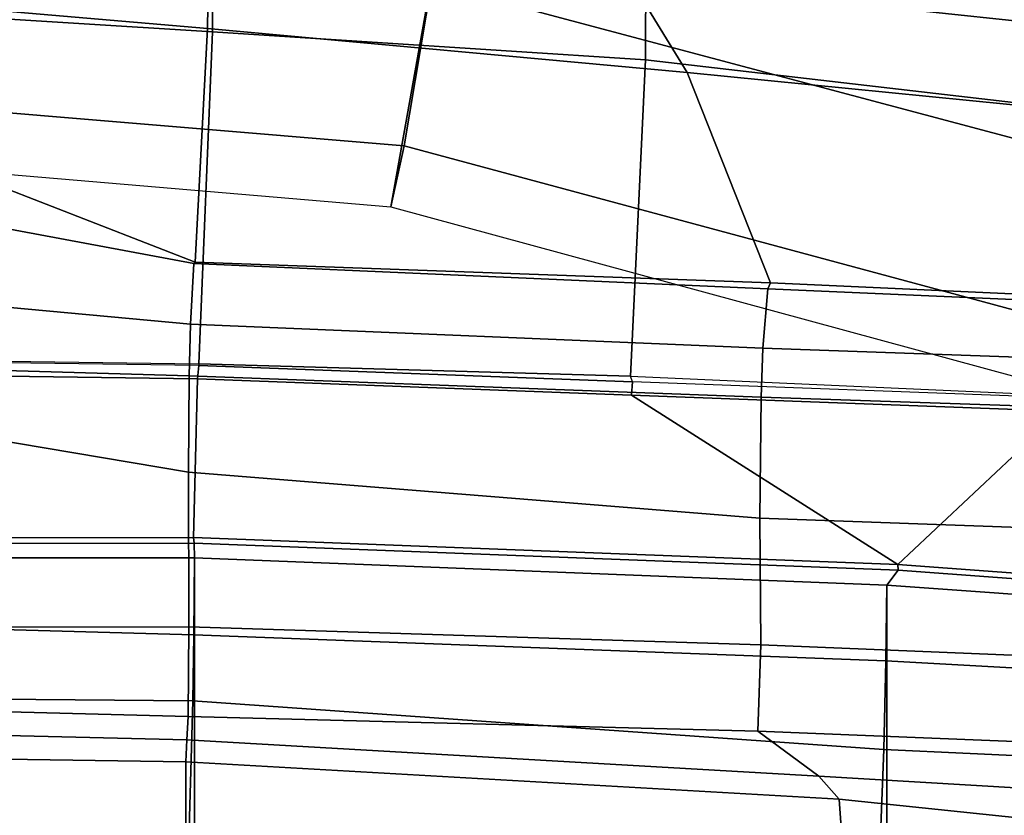
# Model space of a CAD drawing. Units: inches. Extents: x -15.3 to 11.7, y -13.4 to 13.4.
# Drawn here: x 0.8 to 3.1, y 8 to 9.9 of the extents above; entities that cross this region are included whole.
import ezdxf

# ---------------------------------------------------------------- set-up
doc = ezdxf.new("R2010")
doc.units = ezdxf.units.IN
doc.header["$MEASUREMENT"] = 0
for name, color, linetype in [('SEAT-BASE', 5, 'Continuous'), ('SEAT-FABRIC', 5, 'Continuous'), ('SEAT-FOOTREST', 5, 'Continuous'), ('SEAT-FRAME', 5, 'Continuous')]:
    doc.layers.add(name, color=color, linetype=linetype)

msp = doc.modelspace()

# ---------------------------------------------------------------- linework, layer by layer
at = {"layer": 'SEAT-BASE'}
for points in [[(3.4531, 9.4844, 14.0781), (3.6406, 9.9844, 13.9375), (1.8438, 10.4688, 13.9375), (1.75, 9.9375, 14.0781)], [(1.6875, 9.5625, 14.4688), (1.75, 9.9375, 14.0781), (0, 10.0938, 14.0781), (0, 9.7031, 14.4688)], [(3.3125, 9.125, 14.4688), (3.4531, 9.4844, 14.0781), (1.75, 9.9375, 14.0781), (1.6875, 9.5625, 14.4688)], [(1.6562, 9.4219, 15), (1.6875, 9.5625, 14.4688), (0, 9.7031, 14.4688), (0, 9.5625, 15)], [(3.2656, 8.9844, 15), (3.3125, 9.125, 14.4688), (1.6875, 9.5625, 14.4688), (1.6562, 9.4219, 15)]]:
    msp.add_3dface(points, dxfattribs=at)
at = {"layer": 'SEAT-FABRIC'}
for points in [[(0.2065, 8.6447, 34.5828), (0.2071, 8.6124, 34.613), (1.2035, 8.6123, 34.6773), (1.2028, 8.6459, 34.6471)], [(2.8268, 8.5835, 34.6768), (1.2028, 8.6459, 34.6471), (1.2035, 8.6123, 34.6773), (2.8004, 8.5493, 34.7069)], [(0.2071, -8.6124, 34.613), (1.2035, -8.6123, 34.6773), (1.2035, 8.6123, 34.6773), (0.2071, 8.6124, 34.613)], [(2.8004, -8.5493, 34.7069), (2.8004, 8.5493, 34.7069), (1.2035, 8.6123, 34.6773), (1.2035, -8.6123, 34.6773)], [(2.8268, 8.5835, 34.6768), (2.8004, 8.5493, 34.7069), (4.3919, 8.435, 34.6558), (4.4514, 8.4635, 34.6125)], [(2.8004, -8.5493, 34.7069), (4.3919, -8.435, 34.6558), (4.3919, 8.435, 34.6558), (2.8004, 8.5493, 34.7069)]]:
    msp.add_3dface(points, dxfattribs=at)
at = {"layer": 'SEAT-FOOTREST'}
for points in [[(1.6562, 9.4219, 15), (2.0312, 11.5156, 15), (0, 11.6875, 15), (0, 9.5625, 15)], [(3.2656, 8.9844, 15), (4, 10.9844, 15), (2.0312, 11.5156, 15), (1.6562, 9.4219, 15)]]:
    msp.add_3dface(points, dxfattribs=at)
at = {"layer": 'SEAT-FRAME'}
for points in [[(1.2372, 10.0885, 36.0762), (1.2339, 9.833, 35.9414), (0.2365, 9.9197, 36.0796), (0.2391, 10.1458, 36.2107)], [(0.2463, 10.108, 36.5723), (0.2457, 9.8879, 36.5394), (1.245, 9.8254, 36.4013), (1.2459, 10.033, 36.4373)], [(1.2372, 10.0885, 36.0762), (2.2098, 9.9457, 35.8573), (2.3401, 9.7318, 35.7318), (1.2339, 9.833, 35.9414)], [(3.227, 9.837, 35.6333), (2.2098, 9.9457, 35.8573), (2.242, 10.0825, 35.9288), (3.2243, 9.9902, 35.6991)], [(2.2451, 9.9747, 36.2339), (1.2459, 10.033, 36.4373), (1.245, 9.8254, 36.4013), (2.2438, 9.7606, 36.2045)], [(2.2451, 9.9747, 36.2339), (2.2438, 9.7606, 36.2045), (3.2323, 9.6464, 35.9472), (3.2337, 9.888, 35.9913)], [(3.227, 9.837, 35.6333), (3.1774, 9.6485, 35.5602), (2.3401, 9.7318, 35.7318), (2.2098, 9.9457, 35.8573)], [(0.2365, 9.9197, 36.0796), (1.2339, 9.833, 35.9414), (1.2052, 9.2939, 34.7454), (0.402, 9.6061, 34.8017)], [(1.245, 9.8254, 36.4013), (0.2457, 9.8879, 36.5394), (0.2157, 9.0732, 35.0396), (1.2139, 9.0599, 35.1072)], [(2.3401, 9.7318, 35.7318), (2.5327, 9.2468, 34.7051), (1.2052, 9.2939, 34.7454), (1.2339, 9.833, 35.9414)], [(1.245, 9.8254, 36.4013), (1.2139, 9.0599, 35.1072), (2.2098, 9.0311, 35.133), (2.2438, 9.7606, 36.2045)], [(3.2323, 9.6464, 35.9472), (2.2438, 9.7606, 36.2045), (2.2098, 9.0311, 35.133), (3.2063, 8.9865, 35.1224)], [(2.3401, 9.7318, 35.7318), (3.1774, 9.6485, 35.5602), (3.2081, 9.216, 34.7206), (2.5327, 9.2468, 34.7051)], [(1.2022, 9.2911, 34.6201), (0.2862, 9.4618, 34.511), (0.402, 9.6061, 34.8017), (1.2052, 9.2939, 34.7454)], [(1.1943, 9.1512, 34.2931), (0.0205, 9.2599, 34.1754), (0.2862, 9.4618, 34.511), (1.2022, 9.2911, 34.6201)], [(1.2022, 9.2911, 34.6201), (2.5261, 9.233, 34.5561), (2.5149, 9.0959, 34.2934), (1.1943, 9.1512, 34.2931)], [(1.2022, 9.2911, 34.6201), (1.2052, 9.2939, 34.7454), (2.5327, 9.2468, 34.7051), (2.5261, 9.233, 34.5561)], [(1.1943, 9.1512, 34.2931), (1.1917, 9.032, 34.186), (-0.4027, 9.0781, 33.9265), (0.0205, 9.2599, 34.1754)], [(3.181, 9.2041, 34.5695), (2.5261, 9.233, 34.5561), (2.5327, 9.2468, 34.7051), (3.2081, 9.216, 34.7206)], [(3.181, 9.2041, 34.5695), (3.8433, 9.049, 34.3083), (2.5149, 9.0959, 34.2934), (2.5261, 9.233, 34.5561)], [(1.1917, 9.032, 34.186), (1.1943, 9.1512, 34.2931), (2.5149, 9.0959, 34.2934), (2.5109, 8.9828, 34.1965)], [(3.8409, 8.9378, 34.2046), (2.5109, 8.9828, 34.1965), (2.5149, 9.0959, 34.2934), (3.8433, 9.049, 34.3083)], [(1.1895, 8.8097, 34.0937), (1.1905, 8.4528, 34.1334), (-0.1361, 8.451, 34.0475), (-0.4027, 9.0781, 33.9265)], [(1.1917, 9.032, 34.186), (1.1895, 8.8097, 34.0937), (-0.4027, 9.0781, 33.9265)], [(1.2108, 9.0249, 35.1105), (1.2135, 9.0556, 35.0916), (0.2154, 9.0695, 35.0249), (0.2132, 9.0387, 35.0439)], [(0.2157, 9.0732, 35.0396), (1.2139, 9.0599, 35.1072), (1.2135, 9.0556, 35.0916), (0.2154, 9.0695, 35.0249)], [(1.2108, 9.0249, 35.1105), (2.2115, 8.9876, 35.1183), (2.2142, 9.0183, 35.0994), (1.2135, 9.0556, 35.0916)], [(1.2135, 9.0556, 35.0916), (2.2142, 9.0183, 35.0994), (2.2098, 9.0311, 35.133), (1.2139, 9.0599, 35.1072)], [(1.2108, 9.0249, 35.1105), (0.2132, 9.0387, 35.0439), (0.2045, 8.6581, 34.6199), (1.2014, 8.6593, 34.6842)], [(1.1917, 9.032, 34.186), (2.5109, 8.9828, 34.1965), (2.5076, 8.7036, 34.1019), (1.1895, 8.8097, 34.0937)], [(2.2115, 8.9876, 35.1183), (1.2108, 9.0249, 35.1105), (1.2014, 8.6593, 34.6842), (2.826, 8.5969, 34.714)], [(2.2098, 9.0311, 35.133), (3.2063, 8.9865, 35.1224), (3.2055, 8.9812, 35.1053), (2.2142, 9.0183, 35.0994)], [(3.2028, 8.9505, 35.1242), (3.2055, 8.9812, 35.1053), (2.2142, 9.0183, 35.0994), (2.2115, 8.9876, 35.1183)], [(3.2028, 8.9505, 35.1242), (2.2115, 8.9876, 35.1183), (2.826, 8.5969, 34.714), (3.2028, 8.9505, 35.1242)], [(3.8409, 8.9378, 34.2046), (3.8379, 8.6561, 34.0991), (2.5076, 8.7036, 34.1019), (2.5109, 8.9828, 34.1965)], [(3.9217, 8.9009, 35.0754), (3.2028, 8.9505, 35.1242), (2.826, 8.5969, 34.714), (4.4509, 8.4769, 34.6496)], [(1.1905, 8.4528, 34.1334), (1.1895, 8.8097, 34.0937), (2.5076, 8.7036, 34.1019), (2.5104, 8.4116, 34.15)], [(3.8376, 8.3568, 34.143), (2.5104, 8.4116, 34.15), (2.5076, 8.7036, 34.1019), (3.8379, 8.6561, 34.0991)], [(1.2028, 8.6459, 34.6471), (1.2014, 8.6593, 34.6842), (0.2045, 8.6581, 34.6199), (0.2065, 8.6447, 34.5828)], [(2.8268, 8.5835, 34.6768), (2.826, 8.5969, 34.714), (1.2014, 8.6593, 34.6842), (1.2028, 8.6459, 34.6471)], [(1.2023, 8.4345, 34.6269), (1.2035, 8.6123, 34.6773), (0.2071, 8.6124, 34.613), (0.2064, 8.4622, 34.5785)], [(1.2023, 8.4345, 34.6269), (2.7985, 8.3746, 34.6472), (2.8004, 8.5493, 34.7069), (1.2035, 8.6123, 34.6773)], [(4.4514, 8.4635, 34.6125), (4.4509, 8.4769, 34.6496), (2.826, 8.5969, 34.714), (2.8268, 8.5835, 34.6768)], [(4.391, 8.2858, 34.6089), (4.3919, 8.435, 34.6558), (2.8004, 8.5493, 34.7069), (2.7985, 8.3746, 34.6472)], [(-0.1361, 8.451, 34.0475), (1.1905, 8.4528, 34.1334), (1.1893, 8.2461, 34.0859), (-0.3811, 8.287, 33.9248)], [(1.1999, 8.2823, 34.5275), (1.2023, 8.4345, 34.6269), (0.2064, 8.4622, 34.5785), (0.2043, 8.291, 34.471)], [(1.1905, 8.4528, 34.1334), (2.5104, 8.4116, 34.15), (2.503, 8.2121, 34.1067), (1.1893, 8.2461, 34.0859)], [(1.1999, 8.2823, 34.5275), (2.7941, 8.1697, 34.5061), (2.7985, 8.3746, 34.6472), (1.2023, 8.4345, 34.6269)], [(2.5104, 8.4116, 34.15), (3.8376, 8.3568, 34.143), (3.822, 8.1595, 34.1005), (2.503, 8.2121, 34.1067)], [(4.3868, 8.0965, 34.4674), (4.391, 8.2858, 34.6089), (2.7985, 8.3746, 34.6472), (2.7941, 8.1697, 34.5061)], [(0.196, 7.9326, 34.0587), (1.1893, 7.906, 34.0853), (1.1999, 8.2823, 34.5275), (0.2043, 8.291, 34.471)], [(1.1893, 8.2461, 34.0859), (1.1862, 8.1923, 33.9585), (0.1932, 8.2164, 33.9199), (-0.3811, 8.287, 33.9248)], [(2.7801, 7.8151, 34.0531), (2.7941, 8.1697, 34.5061), (1.1999, 8.2823, 34.5275), (1.1893, 7.906, 34.0853)], [(2.6442, 8.1086, 33.9257), (1.1862, 8.1923, 33.9585), (1.1893, 8.2461, 34.0859), (2.503, 8.2121, 34.1067)], [(1.1837, 8.1413, 33.8534), (0.191, 8.1559, 33.8095), (0.1932, 8.2164, 33.9199), (1.1862, 8.1923, 33.9585)], [(3.9169, 8.0329, 33.9584), (2.6442, 8.1086, 33.9257), (2.503, 8.2121, 34.1067), (3.822, 8.1595, 34.1005)], [(1.1837, 8.1413, 33.8534), (1.1862, 8.1923, 33.9585), (2.6442, 8.1086, 33.9257), (2.6906, 8.0554, 33.8157)], [(1.1837, 8.1413, 33.8534), (1.1834, 7.9634, 33.8404), (0.1907, 8.0116, 33.7913), (0.191, 8.1559, 33.8095)], [(2.7801, 7.8151, 34.0531), (4.3693, 7.651, 33.9123), (4.3868, 8.0965, 34.4674), (2.7941, 8.1697, 34.5061)], [(1.1837, 8.1413, 33.8534), (2.6906, 8.0554, 33.8157), (2.7037, 7.8719, 33.8035), (1.1834, 7.9634, 33.8404)], [(4.3847, 7.8787, 33.6476), (2.6906, 8.0554, 33.8157), (2.6442, 8.1086, 33.9257), (3.9169, 8.0329, 33.9584)], [(4.3847, 7.8787, 33.6476), (4.4004, 7.69, 33.6352), (2.7037, 7.8719, 33.8035), (2.6906, 8.0554, 33.8157)]]:
    msp.add_3dface(points, dxfattribs=at)

doc.saveas('drawing.dxf')
